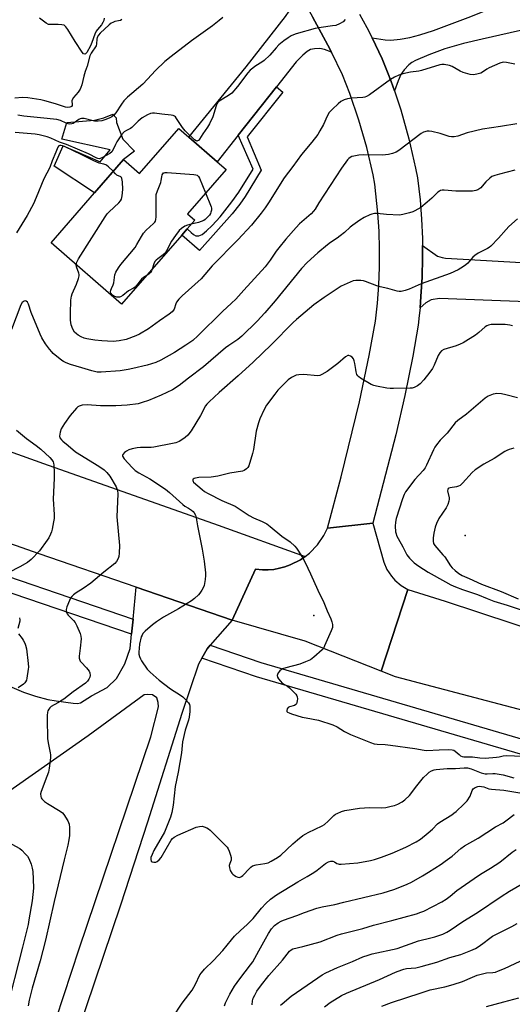
# Model space of a CAD drawing. Units: inches. Extents: x 1279764 to 1285764, y 525451 to 529451.
# Drawn here: x 1282073 to 1282281, y 528749 to 529164 of the extents above; entities that cross this region are included whole.
import ezdxf

# ---------------------------------------------------------------- set-up
doc = ezdxf.new("R2010")
doc.units = ezdxf.units.IN
doc.header["$MEASUREMENT"] = 0
for name, color, linetype in [('BLDG-Footprint', 5, 'Continuous'), ('CULTRL-Pad', 6, 'Continuous'), ('ELEV-Spot Elevation', 7, 'Continuous'), ('TRANS-Driveway', 251, 'Continuous'), ('TRANS-Non Street Sidewalk', 7, 'Continuous'), ('TRANS-Road', 130, 'Continuous'), ('TRANS-Street Sidewalk', 7, 'Continuous'), ('Undefined', 1, 'Continuous')]:
    doc.layers.add(name, color=color, linetype=linetype)

msp = doc.modelspace()

# ---------------------------------------------------------------- linework, layer by layer
at = {"layer": 'BLDG-Footprint', "elevation": 385.25}
msp.add_lwpolyline([(1282160.27, 529101.05), (1282144, 529082.35), (1282147.06, 529079.68), (1282143.89, 529076.04), (1282141.58, 529073.38), (1282116.21, 529044.22), (1282086.42, 529070.12), (1282104.73, 529091.17), (1282116.99, 529105.26), (1282123.78, 529099.36), (1282140.34, 529118.39), (1282144.57, 529114.71), (1282156.49, 529104.34)], close=True, dxfattribs=at)
at = {"layer": 'CULTRL-Pad'}
msp.add_lwpolyline([(1282116.99, 529105.26), (1282104.73, 529091.17), (1282087.73, 529102.43), (1282091.55, 529111.11), (1282107.17, 529104.34), (1282111.34, 529109.37), (1282091.03, 529113.89), (1282093.11, 529120.83), (1282104.71, 529121.85), (1282108.72, 529122.89), (1282112.55, 529124.48), (1282113.98, 529122.82), (1282114.12, 529120.83), (1282116.72, 529113.89), (1282121.58, 529108.85)], close=True, dxfattribs=at)
at = {"layer": 'ELEV-Spot Elevation'}
for p in [(1282261.27, 528946.63, 371.4), (1282197.35, 528912.98, 376.45)]:
    msp.add_point(p, dxfattribs=at)
at = {"layer": 'TRANS-Driveway'}
for points in [[(1282204.74, 529150.61), (1282201.8, 529151.68), (1282199.84, 529152.12), (1282197.67, 529152.03), (1282195.88, 529151.63), (1282194.56, 529150.88), (1282192.64, 529149.35), (1282189.88, 529146.49), (1282181.54, 529135.96), (1282165.39, 529115.58), (1282156.49, 529104.34), (1282144.57, 529114.71), (1282168.78, 529144.41), (1282185.38, 529165.58), (1282186.89, 529167.82), (1282187.85, 529169.55), (1282188.99, 529172.5), (1282190.45, 529177.11), (1282192.1, 529173.95), (1282196.71, 529165.45), (1282203.26, 529153.57)], [(1282231.35, 529134.23), (1282229.93, 529138.21), (1282228.42, 529142.16), (1282226.19, 529147.77), (1282221.9, 529156.59), (1282227.39, 529155.78), (1282229.87, 529155.62), (1282233.78, 529156.02), (1282237.85, 529156.73), (1282242.11, 529157.91), (1282247.82, 529159.76), (1282262.52, 529165.25), (1282287.19, 529175.23), (1282291.95, 529161.33), (1282268.4, 529156.11), (1282260.56, 529154.24), (1282252.63, 529151.95), (1282245.81, 529149.42), (1282240.23, 529147.03), (1282238.66, 529146.16), (1282237.42, 529145.24), (1282235.44, 529143.1), (1282234.05, 529141.15), (1282232.86, 529138.54)], [(1282290.89, 529045.18), (1282287.23, 529045.31), (1282250.37, 529046.61), (1282246.8, 529046.12), (1282244.58, 529044.78), (1282242.16, 529042.76), (1282242.55, 529047.54), (1282243.08, 529055.69), (1282243.22, 529063.85), (1282243.23, 529069.07), (1282249.59, 529064.55), (1282251.54, 529063.9), (1282252.88, 529063.63), (1282309.66, 529060.47), (1282308.77, 529044.54), (1282305.26, 529044.67)]]:
    msp.add_lwpolyline(points, close=True, dxfattribs=at)
at = {"layer": 'TRANS-Non Street Sidewalk'}
msp.add_lwpolyline([(1282165.39, 529115.58), (1282181.54, 529135.96), (1282184.29, 529133.67), (1282169.16, 529114.81), (1282175.13, 529100.85), (1282168.35, 529089.63), (1282166.04, 529086.39), (1282162.8, 529082.39), (1282149.03, 529066.91), (1282141.58, 529073.38), (1282143.89, 529076.04), (1282145.53, 529074.43), (1282146.59, 529073.61), (1282147.53, 529073.12), (1282148.84, 529073.09), (1282150.15, 529073.68), (1282152.06, 529075.16), (1282154.42, 529077.42), (1282157.75, 529081.17), (1282162.7, 529087.38), (1282165.63, 529091.57), (1282171.77, 529101.19)], close=True, dxfattribs=at)
at = {"layer": 'TRANS-Road'}
for points in [[(1282216.59, 529166.66), (1282219.7, 529160.97), (1282221.9, 529156.59), (1282226.19, 529147.77), (1282228.42, 529142.16), (1282229.93, 529138.21), (1282231.35, 529134.23), (1282234.03, 529126.21), (1282237.47, 529114.01), (1282240.27, 529101.64), (1282241.06, 529097.49), (1282242.15, 529088.3), (1282242.81, 529080.16), (1282243.18, 529072.01), (1282243.23, 529069.07), (1282243.22, 529063.85), (1282243.08, 529055.69), (1282242.55, 529047.54), (1282242.16, 529042.76), (1282241.83, 529039.42), (1282241.34, 529035.36), (1282239.14, 529022.33), (1282235.8, 529005.7), (1282231.88, 528989.2), (1282222.27, 528951.87), (1282203.13, 528949.74), (1282208.87, 528971.46), (1282216.65, 529003.01), (1282220.75, 529022.62), (1282223.34, 529037.15), (1282224.18, 529044.71), (1282224.75, 529052.29), (1282225.06, 529059.89), (1282225.11, 529067.5), (1282224.89, 529075.1), (1282224.41, 529082.69), (1282223.07, 529094.84), (1282222.32, 529098.75), (1282219.66, 529110.37), (1282216.39, 529121.83), (1282212.52, 529133.11), (1282209.42, 529140.99), (1282204.74, 529150.61), (1282203.26, 529153.57), (1282196.71, 529165.45)], [(1282035.68, 528994.05), (1282083.28, 528977.01), (1282156.93, 528951.01), (1282193.65, 528937.81), (1282191.69, 528936.41), (1282187.4, 528934.24), (1282185.14, 528933.43), (1282182.82, 528932.82), (1282180.45, 528932.39), (1282178.06, 528932.17), (1282175.66, 528932.14), (1282172.67, 528932.41), (1282162.83, 528910.98), (1282122.31, 528924.9), (1282081.42, 528938.96), (1281969, 528978.43)], [(1282291.03, 528871.5), (1282231.8, 528887.06), (1282225.69, 528889.47), (1282237.06, 528923.91), (1282252.73, 528918.98), (1282339.3, 528890.38)]]:
    msp.add_lwpolyline(points, dxfattribs=at)
msp.add_lwpolyline([(1282237.06, 528923.91), (1282225.69, 528889.47), (1282193.65, 528902.11), (1282162.83, 528910.98), (1282172.67, 528932.41), (1282175.66, 528932.14), (1282178.06, 528932.17), (1282180.45, 528932.39), (1282182.82, 528932.82), (1282185.14, 528933.43), (1282187.4, 528934.24), (1282191.69, 528936.41), (1282193.65, 528937.81), (1282195.55, 528939.26), (1282198.89, 528942.71), (1282201.61, 528946.67), (1282203.13, 528949.74), (1282222.27, 528951.87), (1282226.89, 528935.48), (1282228.2, 528932.37), (1282230.07, 528929.49), (1282231.59, 528927.77), (1282234.19, 528925.58)], close=True, dxfattribs=at)
for points in [[(1282069.82, 528882.62, 0), (1282074.79, 528880.59, 0), (1282079.9, 528878.89, 0), (1282085.13, 528877.54, 0), (1282088.65, 528876.85, 0), (1282095.75, 528875.96, 0), (1282097.53, 528875.83, 0), (1282098.92, 528876.03, 0), (1282103.5, 528878.97, 0), (1282110.07, 528882.58, 0), (1282114.01, 528886.27, 0), (1282117.55, 528892.59, 0), (1282119.84, 528899.03, 0), (1282120.41, 528904.98, 0), (1282121.03, 528911.43, 0), (1282122.31, 528924.9, 0), (1282162.83, 528910.98, 0), (1282153.52, 528900.35, 0), (1282152.27, 528898.92, 0), (1282150.07, 528894.86, 0), (1282148.71, 528892.35, 0), (1282141.62, 528871.63, 0), (1282127.19, 528825.69, 0), (1282115.76, 528790.78, 0), (1282090.12, 528714.87, 0)], [(1282062.59, 528664.03, 0), (1282098.35, 528772.31, 0), (1282128.54, 528861.79, 0), (1282131.73, 528874.43, 0), (1282131.68, 528876.2, 0), (1282131.04, 528878.14, 0), (1282129.24, 528879.47, 0), (1282127.28, 528879.61, 0), (1282125.67, 528879.39, 0), (1282102.13, 528862.14, 0), (1282048.09, 528824.32, 0)]]:
    msp.add_polyline3d(points, dxfattribs=at)
at = {"layer": 'TRANS-Street Sidewalk'}
for points in [[(1282121.03, 528911.43), (1282120.41, 528904.98), (1282038.96, 528932.75), (1281931.82, 528974.12), (1281838.29, 529008.04), (1281708.79, 529056.08), (1281636.35, 529083.38), (1281641.28, 529088.28), (1281711, 529061.99), (1281840.46, 529013.96), (1281934.03, 528980.03), (1282041.12, 528938.68)], [(1282439.74, 528816.21), (1282441, 528810.24), (1282441.19, 528809.27), (1282404.08, 528819.44), (1282173.09, 528887.01), (1282150.07, 528894.86), (1282152.27, 528898.92), (1282153.52, 528900.35), (1282174.99, 528893.03), (1282405.8, 528825.51)]]:
    msp.add_lwpolyline(points, close=True, dxfattribs=at)
at = {"layer": 'Undefined'}
for points, elevation in [([(1282116.35, 529164.41), (1282115.71, 529163.98), (1282114.94, 529163.74), (1282113.29, 529163.44), (1282112.45, 529163.14), (1282111.82, 529162.76), (1282110.98, 529162.09), (1282107.19, 529158.58), (1282106.44, 529157.68), (1282105.94, 529156.72), (1282105.79, 529156.01), (1282105.67, 529154.04), (1282105.41, 529153.26), (1282103.38, 529150.1), (1282102.86, 529148.97), (1282101.65, 529144.61), (1282100.86, 529142.44), (1282100.27, 529140.51), (1282099.39, 529136.73), (1282099.05, 529135.68), (1282098.65, 529134.89), (1282097.85, 529133.65), (1282095.92, 529131.41), (1282095.32, 529130.5), (1282095.23, 529130.02), (1282095.4, 529128.51), (1282095.31, 529128.03), (1282095.09, 529127.68), (1282094.78, 529127.45), (1282094.29, 529127.31), (1282093.45, 529127.28), (1282092.57, 529127.39), (1282088.32, 529128.77), (1282083.85, 529130.07), (1282082.13, 529130.41), (1282076.62, 529131.27), (1282074.41, 529131.38), (1282071.17, 529131.19)], 390), ([(1282210.63, 529164.29), (1282209.66, 529163.36), (1282208.19, 529162.52), (1282206.61, 529161.88), (1282205.21, 529161.61), (1282200.37, 529161), (1282197.87, 529160.54), (1282189.81, 529158.27), (1282188.71, 529157.88), (1282187.73, 529157.42), (1282186.52, 529156.66), (1282184.63, 529155.32), (1282182.62, 529153.65), (1282181.38, 529152.43), (1282178.75, 529149.26), (1282176.37, 529147.03), (1282175.46, 529146.36), (1282172.85, 529144.74), (1282170.53, 529142.92), (1282169.55, 529141.83), (1282165.19, 529136.14), (1282162.75, 529133.29), (1282161.36, 529132.25), (1282157.44, 529129.88), (1282156.64, 529129.18), (1282156.37, 529128.74), (1282156.07, 529127.99), (1282154.69, 529123.25), (1282153.34, 529120.38), (1282152.48, 529118.88), (1282150.45, 529116.13), (1282149.15, 529113.92), (1282148.65, 529113.34), (1282148.28, 529113.1), (1282148.08, 529113.06), (1282147.67, 529113.15), (1282147.04, 529113.58), (1282143.01, 529117.38), (1282141.93, 529118.74), (1282139.41, 529122.63), (1282138.89, 529123.27), (1282138.48, 529123.61), (1282138, 529123.82), (1282137.19, 529123.99), (1282133.19, 529124.35), (1282130.08, 529124.84), (1282129.25, 529124.85), (1282128.43, 529124.68), (1282127.1, 529124.16), (1282124.89, 529122.87), (1282123.18, 529121.51), (1282120.5, 529118.75), (1282119.9, 529118.35), (1282118.24, 529117.59), (1282117.34, 529116.96), (1282116.21, 529115.63), (1282114.19, 529112.72), (1282113.62, 529111.68), (1282112.65, 529109.5), (1282112.04, 529108.53), (1282111.19, 529107.88), (1282107.9, 529106.03), (1282107.18, 529105.7), (1282106.69, 529105.6), (1282106.17, 529105.66), (1282105.69, 529105.84), (1282102.17, 529107.71), (1282092.96, 529111.64), (1282090.04, 529112.64), (1282086.35, 529114.26), (1282084.72, 529114.78), (1282081.41, 529115.65), (1282079.71, 529115.92), (1282071.3, 529116.62)], 386), ([(1282158.88, 529165.21), (1282157.39, 529163.88), (1282154.54, 529161.71), (1282149.59, 529158.2), (1282145.7, 529155.32), (1282137.08, 529148.76), (1282134.46, 529146.64), (1282130.51, 529142.85), (1282127.12, 529139.18), (1282125.1, 529137.12), (1282118.76, 529131.54), (1282117.17, 529130), (1282116.1, 529128.7), (1282113.82, 529124.93), (1282112.94, 529123.97), (1282112.14, 529123.33), (1282111.19, 529122.8), (1282109.59, 529122.13), (1282107.87, 529121.67), (1282106.3, 529121.41), (1282105.61, 529121.4), (1282104.73, 529121.52), (1282100.38, 529122.55), (1282099.25, 529122.58), (1282098.71, 529122.44), (1282098.22, 529122.21), (1282095.73, 529120.45), (1282095.23, 529120.27), (1282094.41, 529120.22), (1282093.63, 529120.34), (1282092.86, 529120.57), (1282090.44, 529121.78), (1282088.93, 529122.21), (1282081.96, 529122.83), (1282074.95, 529123.6), (1282072.42, 529124.03)], 388), ([(1282108.86, 529164.92), (1282108.68, 529163.89), (1282108.31, 529163.1), (1282107.69, 529162.1), (1282106.09, 529160.17), (1282105.52, 529159.37), (1282104.95, 529158.13), (1282103.7, 529154.65), (1282103.08, 529153.24), (1282101.5, 529150.37), (1282101.02, 529149.83), (1282100.65, 529149.71), (1282100.09, 529149.93), (1282099.57, 529150.5), (1282096.55, 529155.07), (1282093.57, 529160.16), (1282092.7, 529161.29), (1282092.3, 529161.66), (1282091.9, 529161.89), (1282091, 529162.14), (1282089.47, 529162.28), (1282088.1, 529162.3), (1282086.12, 529162.18), (1282085.31, 529162.27), (1282084.32, 529162.76), (1282081.51, 529164.9)], 392), ([(1282282.22, 529145.51), (1282278.71, 529146.21), (1282277.27, 529146.3), (1282275.9, 529145.91), (1282271.35, 529143.91), (1282270.32, 529143.37), (1282268.51, 529142.14), (1282267.76, 529141.76), (1282266.13, 529141.23), (1282264.71, 529141.04), (1282263.27, 529141.19), (1282260.43, 529141.97), (1282259.09, 529142.59), (1282255.7, 529144.49), (1282254.61, 529144.92), (1282252.3, 529145.3), (1282251.42, 529145.34), (1282250.57, 529145.23), (1282242.78, 529142.82), (1282241.64, 529142.6), (1282238.12, 529142.19), (1282234.95, 529141.42), (1282233.25, 529140.9), (1282231.43, 529140.04), (1282229.66, 529139.04), (1282220.82, 529132.61), (1282219.6, 529131.86), (1282218.85, 529131.61), (1282218.02, 529131.48), (1282213.21, 529131.15), (1282211.55, 529130.94), (1282210.2, 529130.5), (1282208.68, 529129.72), (1282207.54, 529128.79), (1282205.15, 529126.57), (1282203.76, 529125.07), (1282202.91, 529123.63), (1282201.35, 529120), (1282199.92, 529117.41), (1282198.99, 529115.89), (1282196.44, 529112.57), (1282192.1, 529107.44), (1282188.47, 529102.27), (1282184.82, 529097.51), (1282183.09, 529094.89), (1282178.47, 529087.42), (1282176.84, 529084.96), (1282175.08, 529082.63), (1282171.09, 529077.63), (1282165.33, 529071.37), (1282154.43, 529060.39), (1282149.83, 529054.95), (1282141.8, 529047.79), (1282140.41, 529046.42), (1282139.43, 529045.15), (1282139.11, 529044.44), (1282138.43, 529042.19), (1282138.15, 529041.71), (1282137.6, 529041.08), (1282136.3, 529039.99), (1282132.21, 529037.26), (1282127.61, 529033.84), (1282123.81, 529031.65), (1282122.25, 529030.85), (1282118.11, 529029.31), (1282115.22, 529028.78), (1282112.58, 529028.51), (1282107.85, 529028.75), (1282104.93, 529029.04), (1282101.55, 529029.68), (1282100.44, 529029.97), (1282099.11, 529030.54), (1282097.84, 529031.23), (1282097.14, 529031.72), (1282096.36, 529032.49), (1282095.61, 529033.67), (1282094.93, 529035.54), (1282094.69, 529037.46), (1282094.61, 529040.31), (1282094.78, 529045.93), (1282095.02, 529047.58), (1282095.39, 529048.66), (1282097.16, 529052.63), (1282098.01, 529055.12), (1282098.24, 529056.23), (1282098.23, 529056.79), (1282098.12, 529057.35), (1282097.19, 529060.07), (1282097.06, 529060.88)], 384), ([(1282283.01, 529120.38), (1282276.08, 529119.14), (1282268.51, 529118.08), (1282262.01, 529116.49), (1282258.15, 529115.17), (1282256.51, 529114.79), (1282255.49, 529114.8), (1282254.45, 529114.98), (1282250.63, 529116.23), (1282247.18, 529117.14), (1282246.02, 529117.29), (1282245.22, 529117.21), (1282243.65, 529116.78), (1282242.65, 529116.28), (1282233.25, 529109.09), (1282232.06, 529108.37), (1282230.54, 529107.75), (1282228.9, 529107.37), (1282226.35, 529107.1), (1282218.12, 529107.22), (1282216.37, 529107.17), (1282214.15, 529106.73), (1282213.35, 529106.49), (1282212.64, 529106.15), (1282212.06, 529105.71), (1282211.49, 529105.08), (1282208.99, 529101.59), (1282204.3, 529094.33), (1282199.39, 529086.96), (1282197.83, 529084.31), (1282197.24, 529083.46), (1282196.19, 529082.42), (1282191.26, 529078.16), (1282189.83, 529076.67), (1282185.54, 529071.71), (1282182.55, 529068), (1282181.49, 529066.58), (1282178.93, 529062.76), (1282176.8, 529060.02), (1282167.74, 529050.14), (1282164.39, 529046.36), (1282162.65, 529044.62), (1282158.8, 529041.14), (1282155.55, 529037.87), (1282151.7, 529034.3), (1282148.37, 529030.93), (1282146.21, 529028.96), (1282143.29, 529026.9), (1282138.5, 529023.89), (1282132.79, 529020.61), (1282130.72, 529019.69), (1282126.95, 529018.57), (1282120.99, 529017.05), (1282119.04, 529016.66), (1282115.64, 529016.13), (1282107.61, 529015.56), (1282105.84, 529015.63), (1282103.58, 529016.14), (1282099.37, 529017.33), (1282094.61, 529018.84), (1282092.74, 529019.53), (1282091.74, 529020.01), (1282091.01, 529020.47), (1282087.33, 529023.49), (1282086.7, 529024.11), (1282085.75, 529025.23), (1282084.05, 529027.59), (1282082.57, 529030.03), (1282081.8, 529031.6), (1282078.1, 529040.79), (1282076.95, 529044.21), (1282076.44, 529045.17), (1282075.92, 529045.59), (1282075.51, 529045.61), (1282075.08, 529045.48), (1282074.65, 529045.23), (1282074.3, 529044.91), (1282073.74, 529044.02), (1282069.75, 529033.56)], 382), ([(1282112.71, 529100.34), (1282110.71, 529102.26), (1282110.04, 529102.77), (1282109.54, 529103.04), (1282108.72, 529103.33), (1282106.74, 529103.77), (1282104.43, 529104.7), (1282099.4, 529107.26), (1282092.09, 529110.84), (1282091.3, 529111.1), (1282090.56, 529111.21), (1282090.08, 529111.18), (1282089.66, 529111.01), (1282089.23, 529110.45), (1282088.5, 529108.38), (1282086.92, 529104.68), (1282085.87, 529101.91), (1282083.4, 529097.07), (1282080.19, 529089.19), (1282078.98, 529086.61), (1282076.41, 529081.72), (1282071.87, 529074.42)], 384), ([(1282282.15, 529100.72), (1282275.66, 529099.15), (1282273.7, 529098.6), (1282272.52, 529098.09), (1282271.62, 529097.48), (1282269.95, 529095.86), (1282268.37, 529093.98), (1282267.76, 529093.4), (1282266.61, 529092.56), (1282265.66, 529092.16), (1282264.32, 529091.99), (1282259.3, 529091.92), (1282257.26, 529091.98), (1282252.29, 529092.38), (1282251.44, 529092.36), (1282250.77, 529092.2), (1282250.34, 529091.97), (1282249.67, 529091.45), (1282247.16, 529089), (1282245.2, 529087.25), (1282242.44, 529085.1), (1282241.22, 529084.29), (1282239.96, 529083.58), (1282239.16, 529083.23), (1282237.77, 529082.79), (1282234.94, 529082.06), (1282233.51, 529081.87), (1282228.01, 529082.12), (1282224.12, 529082.5), (1282222.98, 529082.44), (1282221.84, 529082.24), (1282221.03, 529082), (1282218.6, 529080.77), (1282216.7, 529079.63), (1282213.8, 529077.62), (1282212.66, 529076.7), (1282210.29, 529074.53), (1282208.52, 529073.12), (1282207.17, 529072.1), (1282204.36, 529070.26), (1282203.08, 529069.32), (1282199.08, 529065.94), (1282194.55, 529061.87), (1282192.19, 529059.25), (1282181.08, 529045.63), (1282176.67, 529040.6), (1282173.35, 529037.06), (1282166.94, 529030.7), (1282165.27, 529029.32), (1282161.45, 529026.78), (1282160.12, 529025.79), (1282150.83, 529017.82), (1282144.5, 529013.08), (1282140.47, 529009.89), (1282137.66, 529008.12), (1282132.86, 529005.81), (1282127.58, 529003.62), (1282124.82, 529002.72), (1282123.15, 529002.25), (1282118.58, 529001.65), (1282113.81, 529001.37), (1282107.23, 529001.36), (1282101.66, 529001.77), (1282099.62, 529001.59), (1282098.23, 529001.27), (1282097.74, 529001.01), (1282097.11, 529000.45), (1282094.43, 528997.32), (1282092.11, 528993.94), (1282090.76, 528991.69), (1282090.3, 528990.29), (1282090, 528988.61), (1282090.15, 528987.87), (1282090.78, 528987.02), (1282091.4, 528986.46), (1282093.67, 528984.7), (1282096.71, 528981.93), (1282106.62, 528975.96), (1282108.87, 528974.34), (1282110.01, 528973.26), (1282111.3, 528971.69), (1282113.86, 528967.24), (1282114.45, 528965.65), (1282114.67, 528964.25), (1282114.23, 528954.58), (1282115.27, 528942.38), (1282115.21, 528939.17), (1282115.04, 528937.74), (1282114.77, 528936.94), (1282114.08, 528935.72), (1282113.32, 528934.86), (1282108.72, 528931.2), (1282103.17, 528926.56), (1282100.01, 528924.29), (1282097.07, 528922.52), (1282095.97, 528921.7), (1282095.17, 528920.96), (1282094.7, 528920.28), (1282094.22, 528919.24), (1282093.16, 528916.51), (1282092.86, 528915.42), (1282092.83, 528914.89), (1282092.91, 528914.39), (1282093.22, 528913.67), (1282093.72, 528913.02), (1282095.91, 528910.79), (1282096.62, 528909.93), (1282097.31, 528908.62), (1282098.71, 528905.31), (1282099.04, 528904.19), (1282099.09, 528903.02), (1282098.78, 528899.14), (1282098.34, 528895.79), (1282098.33, 528894.98), (1282098.44, 528894.44), (1282098.75, 528893.68), (1282099.08, 528893.2), (1282101.4, 528890.85), (1282102.5, 528889.45), (1282102.86, 528888.69), (1282102.91, 528887.64), (1282102.75, 528886.84), (1282102.41, 528886.09), (1282101.76, 528885.17), (1282100.97, 528884.35), (1282095.72, 528880.67), (1282091.77, 528877.59), (1282089.3, 528876.06), (1282086.51, 528874.52), (1282085.91, 528873.99), (1282085.44, 528873.39), (1282085.08, 528872.72), (1282084.93, 528872.17), (1282084.77, 528870.73), (1282084.72, 528869.25), (1282084.93, 528860.96), (1282085.17, 528859.25), (1282086.11, 528855.04), (1282086.19, 528854.2), (1282086.15, 528852.83), (1282085.6, 528848.49), (1282085.3, 528846.85), (1282084.67, 528844.93), (1282082.29, 528838.67), (1282082.04, 528837.64), (1282082.09, 528836.51), (1282082.25, 528835.98), (1282082.52, 528835.55), (1282083.67, 528834.42), (1282084.89, 528833.6), (1282090.31, 528830.41), (1282091.23, 528829.7), (1282091.79, 528829.03), (1282093.51, 528826.25), (1282094.1, 528824.93), (1282094.26, 528823.55), (1282094.19, 528820.12), (1282093.97, 528818.27), (1282093.51, 528815.99), (1282091.94, 528809.82), (1282087.75, 528792.33), (1282084.11, 528775.89), (1282081.8, 528767.25), (1282078.47, 528755.64), (1282077.16, 528750.63), (1282076.84, 528748.29)], 380), ([(1282097.06, 529060.88), (1282097.26, 529061.95), (1282098.01, 529063.45), (1282109.22, 529081.11), (1282110.15, 529082.36), (1282110.91, 529083.19), (1282115.07, 529086.98), (1282115.76, 529087.87), (1282116.13, 529088.61), (1282116.44, 529089.99), (1282116.67, 529092.57), (1282116.53, 529095.86), (1282116.35, 529097.26), (1282116.18, 529097.72), (1282115.93, 529098.01), (1282114.21, 529098.7), (1282113.66, 529099.2), (1282112.71, 529100.34)], 384), ([(1282126.79, 529056.38), (1282125.43, 529055.5), (1282124.58, 529054.79), (1282122.52, 529052.09), (1282121.94, 529051.47), (1282121.27, 529051.02), (1282119.12, 529049.87), (1282116.7, 529047.95), (1282115.77, 529047.39), (1282115.28, 529047.22), (1282114.74, 529047.18), (1282114.18, 529047.25), (1282113.35, 529047.48), (1282112.84, 529047.72), (1282112.39, 529048.06), (1282111.71, 529048.92), (1282111.55, 529049.41), (1282111.59, 529050.18), (1282111.89, 529050.93), (1282112.64, 529052.44), (1282112.92, 529053.23), (1282113.38, 529056.68), (1282113.79, 529057.7), (1282114.89, 529059.64), (1282115.88, 529061.05), (1282121.9, 529068.2), (1282122.69, 529069.45), (1282124.57, 529072.85), (1282125.51, 529074.23), (1282126.64, 529075.47), (1282129.65, 529078.24), (1282130.2, 529078.88), (1282130.46, 529079.32), (1282130.68, 529079.97), (1282130.8, 529081.11), (1282130.77, 529088.73), (1282130.86, 529090.47), (1282131.29, 529092.06), (1282132.74, 529095.58), (1282132.94, 529096.42), (1282133.12, 529098.02), (1282133.35, 529098.81), (1282133.58, 529099.27), (1282133.89, 529099.61), (1282134.1, 529099.71), (1282134.59, 529099.81), (1282135.43, 529099.81), (1282146.72, 529098.91), (1282147.56, 529098.78), (1282148.06, 529098.61), (1282148.64, 529098.12), (1282149.06, 529097.4), (1282151.68, 529091.17)], 386), ([(1282151.68, 529091.17), (1282154.01, 529085.3), (1282154.11, 529084.74), (1282154.08, 529083.89), (1282153.91, 529083.06), (1282153.7, 529082.53), (1282153.26, 529081.84), (1282152.34, 529080.78), (1282151.54, 529080.01), (1282150.86, 529079.55), (1282148.72, 529078.77), (1282145.59, 529077.99)], 386), ([(1282283.26, 529080.31), (1282279.68, 529077), (1282278.49, 529075.76), (1282275.28, 529072.04), (1282271.98, 529068.74), (1282271.31, 529068.19), (1282270.59, 529067.72), (1282266.72, 529065.72), (1282265.26, 529064.84), (1282264.49, 529064.13), (1282263.07, 529062.36), (1282262.3, 529061.56), (1282261.47, 529060.83), (1282260.57, 529060.17), (1282258.19, 529058.69), (1282254.94, 529057.19), (1282242.59, 529052.8), (1282237.62, 529050.57), (1282235.91, 529050.04), (1282234.18, 529049.64), (1282233.34, 529049.61), (1282232.56, 529049.73), (1282228.56, 529050.88), (1282225.28, 529051.59), (1282223.88, 529052.04), (1282219.12, 529053.87), (1282218.26, 529054.09), (1282217.12, 529054.23), (1282215.1, 529054.3), (1282213.98, 529054.1), (1282212.62, 529053.55), (1282208.89, 529051.79), (1282201.7, 529047.12), (1282197.36, 529044.02), (1282190.04, 529037.81), (1282188.63, 529036.48), (1282179.51, 529027.18), (1282171.8, 529019.75), (1282165.43, 529014.01), (1282157.33, 529007.05), (1282153.12, 529003.11), (1282152.14, 529002.07), (1282151.61, 529001.35), (1282149.44, 528997.28), (1282145.54, 528990.88), (1282144.1, 528988.99), (1282143.06, 528988), (1282141.66, 528987.04), (1282140.44, 528986.34), (1282139.08, 528985.8), (1282137.66, 528985.44), (1282129.86, 528983.91), (1282128.7, 528983.84), (1282124.17, 528983.81), (1282122.8, 528983.63), (1282120.62, 528983.17), (1282119.28, 528982.75), (1282118.28, 528982.3), (1282117.39, 528981.65), (1282116.72, 528980.89), (1282116.58, 528980.49), (1282116.64, 528980.08), (1282117.27, 528979.03), (1282120.67, 528975.32), (1282121.95, 528974.14), (1282123.42, 528973.17), (1282128.1, 528970.57), (1282134.76, 528966.16), (1282136.4, 528964.85), (1282142.02, 528959.68), (1282142.91, 528959.02), (1282144.44, 528958.14), (1282145.67, 528957.33), (1282146.35, 528956.78), (1282146.89, 528956.17), (1282147.42, 528955.24), (1282147.74, 528954.18), (1282148.3, 528950.81), (1282150.26, 528940.9), (1282151.02, 528935.82), (1282151.55, 528930.97), (1282151.56, 528929.83), (1282151.44, 528928.13), (1282151.25, 528926.44), (1282151.07, 528925.62), (1282150.74, 528924.83), (1282150.03, 528923.57), (1282149.24, 528922.36), (1282148.68, 528921.7), (1282147.01, 528920.13), (1282145.64, 528919.09), (1282140.25, 528915.76), (1282133.95, 528912.21), (1282130.99, 528910.3), (1282129.29, 528909.03), (1282126.17, 528906.35), (1282125.18, 528905.3), (1282124.82, 528904.68), (1282124.53, 528903.88), (1282123.77, 528900.82), (1282123.56, 528899.15), (1282123.47, 528897.46), (1282123.54, 528896.64), (1282123.8, 528895.59), (1282124.17, 528894.57), (1282124.56, 528893.83), (1282127.02, 528890.31), (1282128.24, 528889.04), (1282131.99, 528885.68), (1282136.86, 528882.01), (1282141.1, 528879.27), (1282142.04, 528878.56), (1282143.3, 528877.38), (1282144.45, 528876.12), (1282144.86, 528875.42), (1282145.02, 528874.64), (1282144.98, 528872.36), (1282144.76, 528870.07), (1282144.42, 528868.79), (1282143.06, 528864.55), (1282141.97, 528859.62), (1282141.42, 528854.95), (1282140.14, 528846.8), (1282138.85, 528840.74), (1282138, 528832.92), (1282137.43, 528829.81), (1282136.79, 528827.85), (1282134.33, 528821.47), (1282129.87, 528813.76), (1282129.07, 528812.15), (1282128.6, 528810.77), (1282128.51, 528809.98), (1282128.74, 528809.34), (1282129.11, 528809.04), (1282129.85, 528808.79), (1282130.61, 528808.84), (1282131.28, 528809.14), (1282132.07, 528809.79), (1282132.85, 528810.87), (1282137.19, 528818.1), (1282137.7, 528818.8), (1282138.39, 528819.44), (1282139.96, 528820.27), (1282147.64, 528823.6), (1282149.06, 528823.96), (1282150.21, 528823.99), (1282151.04, 528823.77), (1282152.11, 528823.32), (1282152.88, 528822.91), (1282153.59, 528822.39), (1282159.55, 528816.52), (1282160.74, 528815.21), (1282161.18, 528814.48), (1282161.62, 528813.44), (1282162.18, 528811.84), (1282162.45, 528810.77), (1282162.47, 528810.24), (1282162.38, 528809.74), (1282161.83, 528808.23), (1282161.65, 528807.47), (1282161.74, 528806.42), (1282162.06, 528805.38), (1282162.79, 528804.15), (1282163.17, 528803.74), (1282163.84, 528803.24), (1282164.56, 528802.81), (1282165.29, 528802.51), (1282165.77, 528802.44), (1282166.26, 528802.55), (1282166.74, 528802.8), (1282167.4, 528803.3), (1282170.13, 528806.22), (1282170.77, 528806.8), (1282171.47, 528807.26), (1282172.99, 528807.75), (1282176.68, 528808.3), (1282178.06, 528808.61), (1282179.34, 528809.21), (1282182.04, 528810.82), (1282183.37, 528811.87), (1282188.44, 528816.61), (1282190.45, 528818.29), (1282192.73, 528820.05), (1282193.91, 528820.87), (1282194.94, 528821.44), (1282200.81, 528824.24), (1282201.83, 528824.81), (1282203.4, 528826.09), (1282204.78, 528827.59), (1282205.79, 528828.54), (1282206.44, 528829.04), (1282207.2, 528829.45), (1282209.06, 528830.22), (1282210.44, 528830.65), (1282216.66, 528831.57), (1282220.89, 528831.94), (1282225.98, 528831.8), (1282227.71, 528831.95), (1282229.99, 528832.42), (1282231.38, 528832.8), (1282232.76, 528833.37), (1282234.62, 528834.29), (1282235.8, 528835.13), (1282237.66, 528836.94), (1282240.83, 528841.11), (1282243.67, 528844.51), (1282245.1, 528846.02), (1282246, 528846.77), (1282247.02, 528847.36), (1282248.1, 528847.8), (1282248.95, 528847.96), (1282253.65, 528848.32), (1282257.14, 528848.42), (1282260.76, 528848.72), (1282262.14, 528848.69), (1282263.75, 528848.3), (1282267.95, 528846.58), (1282269.63, 528846.17), (1282270.46, 528846.12), (1282272.82, 528846.32), (1282273.89, 528846.29), (1282277.26, 528845.63), (1282281.77, 528844.47)], 378), ([(1282145.59, 529077.99), (1282144, 529077.62), (1282142.95, 529077.21), (1282141.54, 529076.22), (1282140.55, 529075.27), (1282138.98, 529073.26), (1282137.27, 529070.84), (1282135.18, 529066.78), (1282134.56, 529065.78), (1282133.76, 529065.02), (1282131.46, 529063.42), (1282130.81, 529062.84), (1282130.25, 529062.21), (1282129.75, 529061.21), (1282129.09, 529059.03)], 386), ([(1282129.09, 529059.03), (1282128.77, 529058.25), (1282128.34, 529057.61), (1282127.77, 529057.05), (1282126.79, 529056.38)], 386), ([(1282281.15, 529035.08), (1282280.08, 529035.39), (1282278.08, 529035.62), (1282275.18, 529035.74), (1282273.8, 529035.72), (1282272.15, 529035.62), (1282271.11, 529035.41), (1282270.38, 529035.14), (1282269.68, 529034.72), (1282266.93, 529032.25), (1282265.57, 529031.16), (1282260.4, 529028.01), (1282259.16, 529027.41), (1282257.38, 529026.69), (1282252.27, 529025.1), (1282251.27, 529024.54), (1282250.52, 529023.75), (1282249.76, 529022.61), (1282248.11, 529018.53), (1282247.36, 529017.05), (1282246.33, 529015.59), (1282243.78, 529012.28), (1282242.21, 529010.63), (1282241.14, 529009.75), (1282239.66, 529009.08), (1282238.88, 529008.87), (1282238.01, 529008.77), (1282230.98, 529008.62), (1282229.52, 529008.66), (1282228.08, 529008.87), (1282223.77, 529009.68), (1282222.65, 529009.97), (1282221.58, 529010.42), (1282217, 529013.07), (1282216.3, 529013.57), (1282215.92, 529013.96), (1282215.55, 529014.64), (1282215.23, 529015.67), (1282215, 529016.75), (1282214.66, 529019.29), (1282214.36, 529020.42), (1282214.03, 529021.22), (1282213.53, 529021.88), (1282212.85, 529022.35), (1282212.1, 529022.6), (1282211.63, 529022.55), (1282210.75, 529022.03), (1282207.43, 529019.17), (1282205.81, 529017.93), (1282202.98, 529015.92), (1282200.69, 529014.57), (1282199.91, 529014.23), (1282199.08, 529014.09), (1282192.99, 529014.58), (1282191.02, 529014.51), (1282189.95, 529014.25), (1282187.94, 529013.26), (1282186.52, 529012.34), (1282185.45, 529011.33), (1282182.18, 529007.93), (1282180.86, 529006.3), (1282177.37, 529001.58), (1282176.39, 528999.8), (1282174.52, 528995.88), (1282173.98, 528994.25), (1282173.06, 528990.64), (1282171.85, 528982.94), (1282171.49, 528981.22), (1282169.94, 528976.11), (1282169.54, 528975.35), (1282168.95, 528974.74), (1282167.98, 528974.1), (1282167.19, 528973.81), (1282161.95, 528972.95), (1282156.8, 528971.7), (1282154.02, 528971.32), (1282148.74, 528971.12), (1282147.33, 528970.84), (1282146.84, 528970.66), (1282146.45, 528970.4), (1282146.33, 528970.23), (1282146.23, 528969.85), (1282146.34, 528969.47), (1282146.61, 528969.13), (1282150.24, 528966.02), (1282151.26, 528965.28), (1282152.73, 528964.42), (1282158.53, 528961.44), (1282164.15, 528959.01), (1282165.04, 528958.48), (1282168.3, 528956.19), (1282170, 528955.12), (1282171.88, 528954.17), (1282175.53, 528952.58), (1282177.49, 528951.54), (1282178.89, 528950.52), (1282183.86, 528946.39), (1282187.39, 528943.97), (1282189.3, 528942.16), (1282190.08, 528941.29), (1282190.89, 528940.09), (1282192.69, 528937.08), (1282193.66, 528935.28), (1282195.97, 528930.56), (1282199.05, 528923.66), (1282201.59, 528918.34), (1282202.97, 528914.83), (1282204.5, 528911.5), (1282204.95, 528910.2), (1282205.22, 528909.14), (1282205.28, 528908.36), (1282205.18, 528907.8), (1282204.67, 528906.42), (1282201.9, 528900.11), (1282201.35, 528899.06), (1282200.82, 528898.38), (1282197.36, 528895.29), (1282195.96, 528894.27), (1282193.84, 528893.32), (1282191.44, 528892.44), (1282185.47, 528890.82), (1282184.15, 528890.37), (1282183.66, 528890.12), (1282183.03, 528889.58), (1282182.33, 528888.73), (1282181.94, 528888.06), (1282181.84, 528887.6), (1282182.04, 528886.88), (1282182.48, 528886.16), (1282183.21, 528885.22), (1282184.02, 528884.43), (1282186.16, 528883.15), (1282187.04, 528882.42), (1282189.67, 528879.76), (1282190.14, 528879.09), (1282190.32, 528878.59), (1282190.39, 528877.79), (1282190.34, 528876.97), (1282190.2, 528876.18), (1282190.02, 528875.71), (1282189.73, 528875.34), (1282189.11, 528874.98), (1282187.13, 528874.44), (1282186.52, 528874.09), (1282186.13, 528873.5), (1282185.94, 528872.86), (1282185.99, 528872.47), (1282186.25, 528872.17), (1282186.87, 528871.82), (1282187.88, 528871.45), (1282192.48, 528870.08), (1282194.12, 528869.69), (1282199.24, 528868.72), (1282205.34, 528866.78), (1282207.19, 528865.91), (1282210.33, 528863.93), (1282212.79, 528862.66), (1282221.24, 528859.27), (1282222.83, 528858.74), (1282224, 528858.6), (1282227.51, 528858.45), (1282229.68, 528858.26), (1282239.97, 528856.78), (1282243.93, 528856.05), (1282245.06, 528856.03), (1282250.22, 528856.28), (1282254.12, 528856.32), (1282255.68, 528856.23), (1282256.39, 528856.06), (1282257.02, 528855.72), (1282258.65, 528854.22), (1282259.3, 528853.72), (1282260, 528853.38), (1282260.7, 528853.24), (1282264.34, 528853.25), (1282267.4, 528852.83), (1282269.66, 528852.74), (1282274.37, 528853.11), (1282275.5, 528853.31), (1282277.3, 528853.78), (1282278.74, 528853.89), (1282285.28, 528853.58)], 376), ([(1282283.28, 529004.77), (1282278.3, 529006.06), (1282276.53, 529006.37), (1282274.47, 529006.57), (1282273.9, 529006.5), (1282273.07, 529006.27), (1282270.91, 529005.39), (1282269.68, 529004.65), (1282261.7, 528997.88), (1282258.06, 528995.16), (1282257.05, 528994.13), (1282253.54, 528989.89), (1282250.63, 528986.83), (1282249.08, 528984.87), (1282248.45, 528983.95), (1282247.8, 528982.77), (1282244.9, 528976.29), (1282244.29, 528975.15), (1282243.48, 528974.14), (1282239.91, 528970.34), (1282236.08, 528965.02), (1282235.53, 528963.98), (1282234.75, 528962.08), (1282232.11, 528953.88), (1282231.79, 528952.35), (1282231.7, 528950.65), (1282231.84, 528948.27), (1282232.02, 528947.41), (1282232.28, 528946.68), (1282232.87, 528945.46), (1282234.9, 528941.84), (1282236.58, 528938.55), (1282237.72, 528937.16), (1282239.75, 528935.18), (1282241.66, 528933.72), (1282245.61, 528931.25), (1282252.89, 528927.09), (1282255.1, 528925.92), (1282257.16, 528925.02), (1282260.06, 528923.93), (1282266.43, 528921.78), (1282270.52, 528920.05), (1282273.3, 528918.98), (1282278.87, 528917.22), (1282291.03, 528913.13)], 374), ([(1282071.9, 528991.04), (1282076.08, 528987.55), (1282080.08, 528984.67), (1282082.06, 528983.04), (1282085.96, 528979.52), (1282086.71, 528978.64), (1282087.29, 528977.69), (1282087.5, 528977.18), (1282087.66, 528976.36), (1282087.79, 528973.2), (1282087.76, 528970.9), (1282087.29, 528961.96), (1282087.68, 528955.55), (1282087.71, 528953.82), (1282087.53, 528952.4), (1282086.88, 528949.3), (1282086.6, 528948.19), (1282086.19, 528947.17), (1282085.44, 528945.71), (1282084.83, 528944.75), (1282081.5, 528940.24), (1282078.01, 528936.6), (1282076.47, 528935.24), (1282073.2, 528933.4), (1282068.57, 528931.08)], 382), ([(1282281.71, 528983.45), (1282279.78, 528982.9), (1282278.73, 528982.49), (1282277.95, 528982.08), (1282273.49, 528979.14), (1282269.04, 528976.77), (1282265.43, 528974.43), (1282264.16, 528973.3), (1282260.12, 528968.77), (1282259.06, 528967.8), (1282258.36, 528967.45), (1282257.6, 528967.2), (1282254.85, 528966.84), (1282254.38, 528966.68), (1282254.04, 528966.44), (1282253.83, 528966.1), (1282253.78, 528965.44), (1282254.49, 528962.49), (1282254.52, 528961.96), (1282254.37, 528961.12), (1282253.84, 528959.73), (1282253.19, 528958.39), (1282250.08, 528953.85), (1282249.11, 528951.77), (1282248.58, 528950.14), (1282247.99, 528947.61), (1282247.75, 528945.66), (1282247.7, 528944.28), (1282247.9, 528943.34), (1282248.41, 528942.46), (1282251.84, 528938.58), (1282252.56, 528937.64), (1282255.07, 528933.92), (1282255.79, 528933.06), (1282256.95, 528931.88), (1282258.53, 528930.68), (1282259.95, 528929.82), (1282262.88, 528928.53), (1282268.06, 528926.07), (1282276.36, 528922.99), (1282283.54, 528919.9)], 372), ([(1282073.12, 528911.88), (1282073.29, 528911.11), (1282073.26, 528910.59), (1282072.45, 528907.41)], 382), ([(1282072.71, 528905.19), (1282074.25, 528903.22), (1282074.72, 528902.5), (1282075.38, 528901.23), (1282075.69, 528900.45), (1282076, 528898.87), (1282076.72, 528892.63), (1282076.85, 528891.15), (1282076.84, 528890.27), (1282076.21, 528886.5), (1282076, 528885.66), (1282075.67, 528884.9), (1282075.35, 528884.51), (1282074.77, 528883.99), (1282072.53, 528882.4)], 382), ([(1282137.74, 528743.19), (1282141.79, 528749.31), (1282146.01, 528754.86), (1282147.34, 528757.34), (1282149.19, 528761.3), (1282149.87, 528762.22), (1282151.21, 528763.74), (1282154.96, 528767.38), (1282158.86, 528771.63), (1282162.54, 528776.07), (1282163.87, 528777.57), (1282166.36, 528780.05), (1282169.21, 528782.56), (1282171.7, 528785.03), (1282175.23, 528789.48), (1282177.1, 528791.37), (1282179.05, 528793.18), (1282181.64, 528795.04), (1282190.58, 528800.59), (1282194.53, 528802.84), (1282197.32, 528804.56), (1282198.78, 528805.55), (1282202.21, 528808.24), (1282203.53, 528808.98), (1282204.58, 528809.25), (1282205.36, 528809.25), (1282206.02, 528809.01), (1282207.04, 528808.33), (1282207.54, 528808.1), (1282208.08, 528808), (1282208.92, 528807.99), (1282215.91, 528808.62), (1282221.3, 528809.49), (1282222.96, 528809.95), (1282225.96, 528810.96), (1282230.33, 528812.72), (1282236.22, 528815.19), (1282240.57, 528817.44), (1282242.33, 528818.57), (1282245.66, 528821.17), (1282247.39, 528822.77), (1282249.59, 528825.02), (1282250.45, 528825.76), (1282255.53, 528828.85), (1282256.46, 528829.49), (1282257.37, 528830.25), (1282260.66, 528833.28), (1282262, 528834.8), (1282263.27, 528836.72), (1282264.13, 528839.03), (1282264.64, 528839.82), (1282264.97, 528840.12), (1282265.44, 528840.39), (1282266.49, 528840.72), (1282267.32, 528840.85), (1282268.04, 528840.83), (1282269.04, 528840.6), (1282271.25, 528839.84), (1282272.36, 528839.59), (1282277.46, 528839.21), (1282285.14, 528837.99)], 380), ([(1282159.6, 528748.25), (1282160.09, 528749.54), (1282161.92, 528753.13), (1282163.92, 528756.6), (1282166.1, 528759.7), (1282170.6, 528765.5), (1282171.58, 528766.87), (1282174.15, 528771.39), (1282176.95, 528776.58), (1282178.24, 528778.82), (1282179.47, 528780.71), (1282180.73, 528782.07), (1282182.33, 528783.22), (1282183.56, 528783.94), (1282184.59, 528784.42), (1282190.13, 528786.38), (1282193.42, 528787.63), (1282198.66, 528789.42), (1282200.92, 528790.02), (1282206.23, 528791.04), (1282209.99, 528792.01), (1282226.55, 528795.95), (1282231.03, 528797.38), (1282234.27, 528798.55), (1282236.68, 528799.56), (1282238.53, 528800.48), (1282243.22, 528803.1), (1282245.73, 528804.62), (1282251.09, 528808.05), (1282252.78, 528809.22), (1282255.65, 528811.37), (1282259.35, 528814.56), (1282260.88, 528815.74), (1282266.67, 528819.04), (1282274.04, 528823.82), (1282277.27, 528825.49), (1282278.44, 528826.33), (1282281.82, 528829.03)], 382), ([(1282069.83, 528816.48), (1282073.22, 528814.63), (1282074.11, 528813.91), (1282075.71, 528812.29), (1282076.43, 528811.42), (1282076.99, 528810.43), (1282077.97, 528808.01), (1282078.5, 528806.36), (1282078.71, 528804.92), (1282078.94, 528801.7), (1282078.97, 528797.9), (1282078.39, 528792.57), (1282077.11, 528784.49), (1282076.71, 528782.5), (1282074.44, 528772.93), (1282067.42, 528746.05)], 382), ([(1282171.26, 528748.68), (1282171.51, 528750.34), (1282171.8, 528751.42), (1282172.4, 528752.79), (1282173.23, 528754.38), (1282174.77, 528756.59), (1282178.36, 528761.05), (1282184.08, 528767.48), (1282187.13, 528771.38), (1282187.76, 528771.92), (1282188.48, 528772.29), (1282192.66, 528773.23), (1282200.05, 528775.29), (1282207.18, 528778.06), (1282208.99, 528778.69), (1282218, 528780.82), (1282222.56, 528782.25), (1282230.21, 528784.19), (1282240.65, 528787.11), (1282242.48, 528787.7), (1282243.75, 528788.23), (1282251.37, 528792.18), (1282253.14, 528793.2), (1282254.94, 528794.51), (1282257.72, 528796.94), (1282266.87, 528803.28), (1282268.32, 528804.21), (1282271.89, 528806.26), (1282275.86, 528808.79), (1282281.08, 528813.06), (1282282.67, 528814.23)], 384), ([(1282183.3, 528748.5), (1282183.92, 528749.11), (1282187.81, 528752.28), (1282199.05, 528760.12), (1282200.87, 528761.28), (1282202.38, 528762.11), (1282207.33, 528764.46), (1282213.63, 528766.95), (1282218.01, 528768.88), (1282220.22, 528769.67), (1282221.92, 528770.14), (1282232.56, 528772.46), (1282241.46, 528775.67), (1282246.75, 528776.88), (1282248.43, 528777.34), (1282251.73, 528778.53), (1282253.52, 528779.35), (1282254.93, 528780.2), (1282260.22, 528783.8), (1282266.37, 528787.67), (1282276.43, 528794.4), (1282279.97, 528796.6), (1282287.95, 528801.25)], 386), ([(1282201.86, 528747.87), (1282204.23, 528749.62), (1282209.08, 528752.55), (1282211.11, 528753.63), (1282225.09, 528759.39), (1282231.84, 528762.44), (1282234.5, 528763.47), (1282235.31, 528763.72), (1282236.44, 528763.93), (1282240.37, 528764.27), (1282242.64, 528764.79), (1282249.2, 528766.64), (1282254.78, 528768.59), (1282259.36, 528769.92), (1282263.56, 528771.57), (1282265.54, 528772.45), (1282266.76, 528773.13), (1282268.67, 528774.5), (1282271.55, 528776.8), (1282272.74, 528777.58), (1282275.51, 528779.11), (1282280.97, 528781.76), (1282283.14, 528783.04)], 388), ([(1282226, 528748.06), (1282230.15, 528749.59), (1282242.66, 528753.8), (1282246.43, 528754.95), (1282252.68, 528756.28), (1282256.16, 528757.19), (1282260.11, 528758.56), (1282264.33, 528760.39), (1282266.23, 528761.12), (1282270.25, 528762.11), (1282272.9, 528762.34), (1282273.94, 528762.52), (1282275.34, 528763), (1282277.82, 528764), (1282286.79, 528768.24)], 390), ([(1282270.22, 528747.91), (1282277.55, 528749.97), (1282283.9, 528751.65)], 392)]:
    msp.add_lwpolyline(points, dxfattribs=dict(at, elevation=elevation))

doc.saveas('drawing.dxf')
